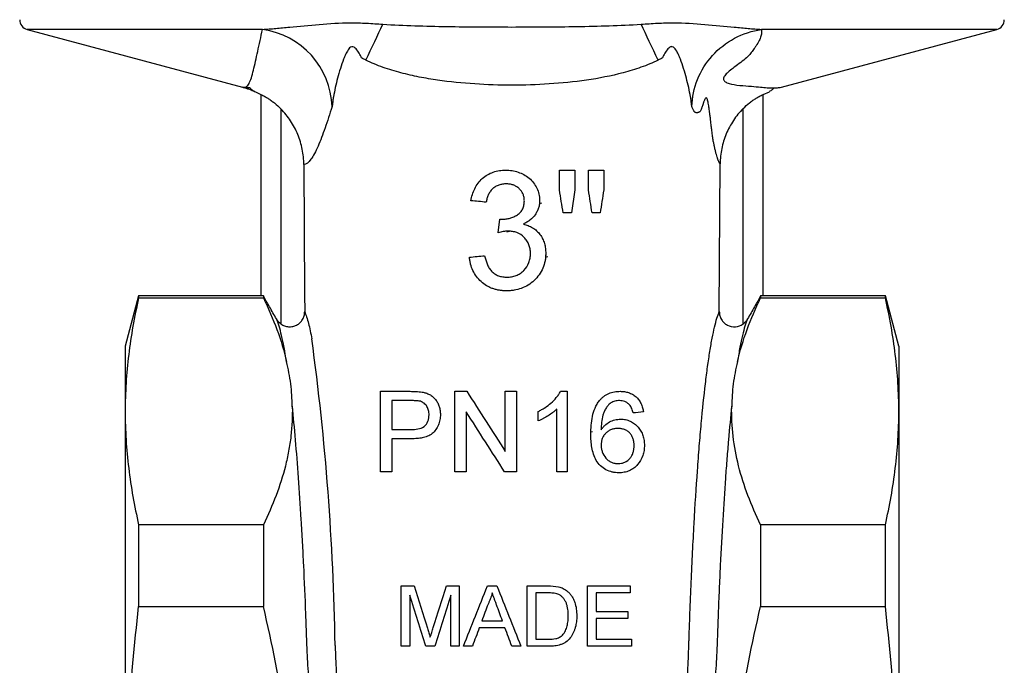
# Model space of a CAD drawing. Extents: x -61 to 595, y -13 to 401.
# Drawn here: x 491 to 589, y 216 to 280 of the extents above; entities that cross this region are included whole.
import ezdxf

# ---------------------------------------------------------------- set-up
doc = ezdxf.new("R2010")
doc.units = 0
doc.layers.get('0').update_dxf_attribs({"linetype": 'CONTINUOUS'})

msp = doc.modelspace()

# ---------------------------------------------------------------- linework, layer by layer
at = {"color": 7, "linetype": 'CONTINUOUS'}
for p, q in [((491.623, 279.263), (513.073, 273.515)), ((566.694, 273.516), (588.141, 279.263)), ((514.882, 272.786), (514.882, 252.763)), ((564.882, 272.786), (565.517, 273.042)), ((564.882, 252.763), (564.882, 272.786)), ((516.882, 271.357), (516.882, 249.967)), ((562.882, 249.967), (562.882, 271.389)), ((560.518, 251.195), (560.602, 265.896)), ((544.605, 263.295), (544.605, 265.263)), ((546.124, 265.263), (546.124, 263.295)), ((547.492, 263.295), (547.492, 265.263)), ((549.011, 265.263), (549.011, 263.295)), ((546.124, 263.295), (545.792, 261.009)), ((542.805, 261.977), (542.571, 261.929)), ((538.514, 259.034), (538.671, 260.401)), ((502.722, 252.763), (501.382, 247.763)), ((514.882, 252.763), (502.722, 252.763)), ((502.722, 252.763), (502.722, 252.557)), ((502.722, 252.557), (515.132, 252.557)), ((515.132, 252.754), (515.132, 252.557)), ((564.632, 252.754), (564.632, 252.557)), ((564.632, 252.557), (577.042, 252.557)), ((577.042, 252.763), (564.882, 252.763)), ((578.382, 247.763), (577.042, 252.763)), ((577.042, 252.557), (577.042, 252.763)), ((501.382, 247.763), (501.382, 241.265)), ((578.382, 247.763), (578.382, 241.265)), ((526.805, 235.263), (526.805, 243.263)), ((534.19, 235.263), (534.19, 243.263)), ((539.215, 237.293), (539.215, 243.263)), ((540.344, 243.263), (540.344, 235.263)), ((545.369, 243.263), (545.369, 235.263)), ((527.933, 242.34), (527.933, 239.468)), ((501.382, 241.265), (501.382, 199.263)), ((535.318, 241.232), (535.318, 235.263)), ((542.497, 240.317), (542.497, 241.263)), ((544.344, 235.263), (544.344, 241.497)), ((578.382, 241.265), (578.382, 199.263)), ((547.906, 239.218), (547.736, 239.202)), ((527.933, 238.545), (527.933, 235.263)), ((502.722, 229.973), (502.722, 221.846)), ((515.132, 229.973), (502.722, 229.973)), ((515.132, 229.973), (515.132, 221.846)), ((564.632, 229.973), (564.632, 221.846)), ((577.042, 229.973), (564.632, 229.973)), ((577.042, 221.846), (577.042, 229.973)), ((528.866, 217.903), (528.866, 223.903)), ((534.635, 223.903), (534.635, 217.903)), ((541.404, 217.903), (541.404, 223.903)), ((547.404, 217.903), (547.404, 223.903)), ((551.635, 223.903), (551.635, 223.211)), ((529.712, 222.98), (529.712, 217.903)), ((533.789, 217.903), (533.789, 222.98)), ((542.25, 223.211), (542.25, 218.595)), ((548.25, 223.211), (548.25, 221.365)), ((502.722, 221.846), (515.132, 221.846)), ((564.632, 221.846), (577.042, 221.846)), ((548.25, 220.672), (548.25, 218.595)), ((551.404, 221.365), (551.404, 220.672)), ((551.789, 218.595), (551.789, 217.903))]:
    msp.add_line(p, q, dxfattribs=at)
at = {"color": 8, "linetype": 'CONTINUOUS'}
for p, q in [((515.053, 279.263), (491.623, 279.263)), ((588.141, 279.263), (564.711, 279.263)), ((539.378, 259.139), (539.625, 259.189)), ((543.212, 256.824), (543.326, 256.854)), ((543.176, 256.617), (543.445, 256.681))]:
    msp.add_line(p, q, dxfattribs=at)
at = {"color": 7, "linetype": 'CONTINUOUS', "flags": 128}
for points in [[(525.327, 276.213), (525.553, 276.68), (525.777, 277.144), (525.999, 277.604), (526.218, 278.058), (526.432, 278.504), (526.64, 278.94), (526.843, 279.364), (527.038, 279.774)], [(554.437, 276.213), (554.211, 276.68), (553.987, 277.144), (553.765, 277.604), (553.546, 278.058), (553.332, 278.504), (553.124, 278.94), (552.921, 279.364), (552.726, 279.774)], [(519.162, 265.816), (519.236, 252.905), (519.246, 251.195)]]:
    msp.add_lwpolyline(points, dxfattribs=at)
at = {"color": 7, "linetype": 'CONTINUOUS'}
for centre, radius, start, end in [((491.882, 280.229), 1, 180, 255), ((587.882, 280.229), 1, 285, 0), ((513.957, 271.322), 8.016, 1.84772, 82.13835), ((264.873, 213.721), 257.442, 0.95152, 7.76242)]:
    msp.add_arc(centre, radius, start, end, dxfattribs=at)
for points, knots in [([(515.053, 279.263), (515.267, 279.275), (515.48, 279.292), (515.919, 279.327), (516.142, 279.346), (516.821, 279.406), (517.285, 279.45), (518.708, 279.584), (519.691, 279.68), (521.712, 279.847), (522.751, 279.919), (524.34, 279.922), (524.875, 279.906), (525.683, 279.865), (525.952, 279.848), (526.494, 279.813), (526.766, 279.792), (527.038, 279.774)], [0, 0, 0, 0, 0.0625, 0.0625, 0.125, 0.125, 0.25, 0.25, 0.5, 0.5, 0.75, 0.75, 0.875, 0.875, 0.9375, 0.9375, 1, 1, 1, 1]), ([(527.038, 279.774), (528.089, 279.705), (529.148, 279.663), (531.278, 279.595), (532.348, 279.571), (535.562, 279.517), (537.712, 279.503), (540.949, 279.503), (542.032, 279.507), (544.192, 279.523), (545.268, 279.535), (547.416, 279.571), (548.488, 279.595), (550.616, 279.663), (551.674, 279.705), (552.726, 279.774)], [0, 0, 0, 0, 0.125, 0.125, 0.25, 0.25, 0.5, 0.5, 0.625, 0.625, 0.75, 0.75, 0.875, 0.875, 1, 1, 1, 1]), ([(552.726, 279.774), (552.998, 279.792), (553.27, 279.813), (553.812, 279.849), (554.082, 279.865), (554.889, 279.906), (555.424, 279.922), (557.013, 279.919), (558.052, 279.847), (560.073, 279.68), (561.058, 279.584), (562.48, 279.45), (562.945, 279.406), (563.623, 279.346), (563.846, 279.327), (564.284, 279.292), (564.497, 279.275), (564.711, 279.263)], [0, 0, 0, 0, 0.0625, 0.0625, 0.125, 0.125, 0.25, 0.25, 0.5, 0.5, 0.75, 0.75, 0.875, 0.875, 0.9375, 0.9375, 1, 1, 1, 1]), ([(513.072, 273.516), (513.204, 273.48), (513.322, 273.494), (513.532, 273.62), (513.624, 273.731), (513.875, 274.185), (514.011, 274.648), (514.288, 275.753), (514.428, 276.394), (514.727, 277.768), (514.886, 278.502), (515.053, 279.263)], [0, 0, 0, 0, 0.125, 0.125, 0.25, 0.25, 0.5, 0.5, 0.75, 0.75, 1, 1, 1, 1]), ([(557.796, 271.581), (557.815, 272.503), (558.003, 273.424), (558.692, 275.15), (559.194, 275.955), (560.449, 277.349), (561.202, 277.938), (562.866, 278.827), (563.777, 279.126), (564.711, 279.263)], [0, 0, 0, 0, 0.25, 0.25, 0.5, 0.5, 0.75, 0.75, 1, 1, 1, 1]), ([(524.917, 276.426), (524.838, 276.582), (524.755, 276.737), (524.576, 277.039), (524.481, 277.188), (524.308, 277.384), (524.247, 277.444), (524.1, 277.535), (524.013, 277.56), (523.849, 277.526), (523.779, 277.475), (523.658, 277.358), (523.607, 277.29), (523.467, 277.081), (523.39, 276.931), (523.247, 276.625), (523.183, 276.469), (523.002, 276), (522.897, 275.682), (522.603, 274.731), (522.433, 274.095), (522.228, 273.167), (522.167, 272.863), (522.092, 272.421), (522.069, 272.277), (522.032, 271.995), (522.018, 271.858), (522.01, 271.732)], [0, 0, 0, 0, 0.0625, 0.0625, 0.125, 0.125, 0.15625, 0.15625, 0.1875, 0.1875, 0.21875, 0.21875, 0.25, 0.25, 0.3125, 0.3125, 0.375, 0.375, 0.5, 0.5, 0.75, 0.75, 0.875, 0.875, 0.9375, 0.9375, 1, 1, 1, 1]), ([(557.754, 271.732), (557.75, 271.795), (557.744, 271.862), (557.73, 271.996), (557.722, 272.065), (557.695, 272.275), (557.673, 272.419), (557.597, 272.863), (557.535, 273.172), (557.329, 274.101), (557.161, 274.73), (556.868, 275.678), (556.764, 275.995), (556.583, 276.464), (556.519, 276.62), (556.376, 276.926), (556.299, 277.078), (556.158, 277.288), (556.107, 277.355), (555.988, 277.472), (555.918, 277.524), (555.796, 277.551), (555.753, 277.551), (555.67, 277.532), (555.63, 277.514), (555.52, 277.447), (555.456, 277.384), (555.284, 277.189), (555.189, 277.04), (555.009, 276.738), (554.926, 276.582), (554.847, 276.426)], [0, 0, 0, 0, 0.03125, 0.03125, 0.0625, 0.0625, 0.125, 0.125, 0.25, 0.25, 0.5, 0.5, 0.625, 0.625, 0.6875, 0.6875, 0.75, 0.75, 0.78125, 0.78125, 0.8125, 0.8125, 0.828125, 0.828125, 0.84375, 0.84375, 0.875, 0.875, 0.9375, 0.9375, 1, 1, 1, 1]), ([(525.327, 276.213), (525.189, 276.281), (525.052, 276.352), (524.917, 276.426), (524.917, 276.426), (524.917, 276.426), (524.917, 276.426)], [0, 0, 0, 0, 0.0004611524, 0.0004611524, 0.0004611524, 0.0004612018, 0.0004612018, 0.0004612018, 0.0004612018]), ([(554.847, 276.426), (554.847, 276.426), (554.847, 276.426), (554.847, 276.426), (554.712, 276.352), (554.575, 276.281), (554.437, 276.213)], [-0.00000006, -0.00000006, -0.00000006, -0.00000006, 0, 0, 0, 0.0004611418, 0.0004611418, 0.0004611418, 0.0004611418]), ([(554.437, 276.213), (553.877, 275.935), (553.303, 275.699), (552.137, 275.284), (551.546, 275.105), (549.752, 274.631), (548.527, 274.397), (546.07, 274.04), (544.836, 273.917), (542.358, 273.755), (541.114, 273.716), (538.638, 273.716), (537.402, 273.755), (534.938, 273.916), (533.708, 274.038), (531.871, 274.304), (531.259, 274.407), (530.039, 274.648), (529.429, 274.785), (528.227, 275.103), (527.632, 275.282), (526.463, 275.698), (525.888, 275.934), (525.327, 276.213)], [0, 0, 0, 0, 0.0625, 0.0625, 0.125, 0.125, 0.25, 0.25, 0.375, 0.375, 0.5, 0.5, 0.625, 0.625, 0.75, 0.75, 0.8125, 0.8125, 0.875, 0.875, 0.9375, 0.9375, 1, 1, 1, 1]), ([(513.812, 273.453), (513.64, 273.459), (513.299, 273.471), (513.147, 273.501), (513.072, 273.516)], [0, 0, 0, 0, 0.503514, 1, 1, 1, 1]), ([(513.073, 273.515), (513.094, 273.51), (513.171, 273.489), (513.334, 273.442), (513.596, 273.358), (513.951, 273.229), (514.395, 273.042), (514.709, 272.877), (514.882, 272.786)], [0, 0, 0, 0, 0.034158, 0.121319, 0.261492, 0.454671, 0.700845, 1, 1, 1, 1]), ([(513.809, 273.451), (513.839, 273.398), (513.895, 273.298), (514.149, 273.159), (514.268, 273.094)], [0, 0, 0, 0, 0.528012, 1, 1, 1, 1]), ([(565.496, 273.094), (565.615, 273.159), (565.869, 273.298), (565.925, 273.398), (565.955, 273.451)], [0, 0, 0, 0, 0.4719981, 1, 1, 1, 1]), ([(565.952, 273.453), (566.124, 273.459), (566.465, 273.471), (566.617, 273.501), (566.692, 273.516)], [0, 0, 0, 0, 0.503519, 1, 1, 1, 1]), ([(514.882, 272.786), (514.882, 272.789), (514.899, 272.783), (514.963, 272.755), (515.012, 272.732), (515.136, 272.669), (515.212, 272.628), (515.383, 272.531), (515.478, 272.475), (515.682, 272.346), (515.79, 272.275), (516.009, 272.119), (516.122, 272.034), (516.457, 271.766), (516.674, 271.57), (516.882, 271.357)], [0, 0, 0, 0, 0.125, 0.125, 0.25, 0.25, 0.375, 0.375, 0.5, 0.5, 0.625, 0.625, 0.75, 0.75, 1, 1, 1, 1]), ([(560.602, 265.896), (560.59, 265.91), (560.566, 265.938), (560.529, 265.994), (560.492, 266.06), (560.454, 266.137), (560.417, 266.224), (560.379, 266.322), (560.34, 266.431), (560.288, 266.59), (560.222, 266.816), (560.142, 267.126), (560.063, 267.456), (560, 267.734), (559.954, 267.967), (559.92, 268.161), (559.885, 268.379), (559.849, 268.623), (559.813, 268.891), (559.77, 269.235), (559.714, 269.692), (559.655, 270.19), (559.6, 270.65), (559.557, 270.997), (559.518, 271.289), (559.465, 271.659), (559.397, 272.049), (559.311, 272.372), (559.22, 272.48), (559.129, 272.424), (559.031, 272.234), (558.956, 272.037), (558.887, 271.832), (558.836, 271.679), (558.779, 271.513), (558.723, 271.358), (558.663, 271.217), (558.598, 271.103), (558.545, 271.052), (558.503, 271.032), (558.47, 271.015), (558.437, 271.002), (558.406, 270.99), (558.375, 270.981), (558.345, 270.974), (558.316, 270.969), (558.288, 270.967), (558.261, 270.966), (558.234, 270.969), (558.208, 270.973), (558.183, 270.98), (558.144, 270.995), (558.092, 271.026), (558.027, 271.09), (557.965, 271.176), (557.906, 271.286), (557.85, 271.417), (557.813, 271.527), (557.796, 271.581)], [0, 0, 0, 0, 0.012507, 0.025177, 0.038015, 0.051027, 0.064214, 0.077583, 0.091137, 0.104879, 0.132545, 0.161779, 0.191878, 0.218292, 0.230532, 0.243306, 0.256629, 0.270515, 0.284975, 0.299921, 0.322457, 0.352588, 0.372374, 0.38997, 0.405381, 0.418617, 0.452058, 0.481686, 0.511606, 0.544967, 0.574665, 0.611507, 0.621523, 0.645562, 0.664368, 0.679555, 0.703417, 0.725461, 0.745736, 0.757258, 0.768505, 0.779478, 0.790177, 0.800603, 0.810755, 0.820635, 0.830241, 0.839575, 0.848636, 0.857426, 0.865944, 0.874191, 0.897298, 0.919525, 0.940889, 0.961408, 0.981104, 1, 1, 1, 1]), ([(562.882, 271.389), (563.091, 271.599), (563.309, 271.792), (563.645, 272.056), (563.759, 272.139), (563.978, 272.291), (564.085, 272.36), (564.289, 272.485), (564.384, 272.539), (564.553, 272.632), (564.629, 272.672), (564.752, 272.733), (564.8, 272.755), (564.865, 272.783), (564.882, 272.789), (564.882, 272.785)], [0, 0, 0, 0, 0.25, 0.25, 0.375, 0.375, 0.5, 0.5, 0.625, 0.625, 0.75, 0.75, 0.875, 0.875, 1, 1, 1, 1]), ([(521.968, 271.581), (521.739, 270.844), (521.508, 270.134), (521.046, 268.807), (520.814, 268.19), (520.346, 267.117), (520.112, 266.663), (519.639, 266.02), (519.402, 265.833), (519.162, 265.816)], [0, 0, 0, 0, 0.25, 0.25, 0.5, 0.5, 0.75, 0.75, 1, 1, 1, 1]), ([(519.162, 265.816), (519.159, 266.332), (519.107, 266.84), (518.956, 267.59), (518.894, 267.837), (518.746, 268.328), (518.659, 268.572), (518.366, 269.284), (518.127, 269.734), (517.566, 270.587), (517.239, 270.992), (516.882, 271.357)], [0, 0, 0, 0, 0.25, 0.25, 0.375, 0.375, 0.5, 0.5, 0.75, 0.75, 1, 1, 1, 1]), ([(562.882, 271.389), (562.702, 271.207), (562.531, 271.016), (562.21, 270.622), (561.91, 270.214), (561.65, 269.78), (561.411, 269.332), (561.301, 269.1), (561.007, 268.392), (560.86, 267.908), (560.658, 266.916), (560.605, 266.405), (560.602, 265.892)], [0, 0, 0, 0, 0.125, 0.125, 0.25, 0.375, 0.375, 0.5, 0.5, 0.75, 0.75, 1, 1, 1, 1]), ([(535.794, 262.224), (535.835, 262.431), (535.88, 262.637), (536.004, 263.037), (536.08, 263.231), (536.266, 263.607), (536.375, 263.792), (536.628, 264.13), (536.769, 264.286), (537.083, 264.57), (537.256, 264.697), (537.618, 264.909), (537.81, 264.996), (538.212, 265.136), (538.418, 265.184), (538.73, 265.232), (538.835, 265.245), (539.046, 265.259), (539.153, 265.261), (539.259, 265.263)], [0, 0, 0, 0, 0.125, 0.125, 0.25, 0.25, 0.375, 0.375, 0.5, 0.5, 0.625, 0.625, 0.75, 0.75, 0.875, 0.875, 0.9375, 0.9375, 1, 1, 1, 1]), ([(539.259, 265.263), (539.469, 265.256), (539.679, 265.247), (540.091, 265.184), (540.293, 265.134), (540.692, 264.999), (540.886, 264.914), (541.255, 264.716), (541.431, 264.6), (541.757, 264.33), (541.902, 264.179), (542.154, 263.848), (542.263, 263.665), (542.443, 263.284), (542.514, 263.087), (542.585, 262.779), (542.602, 262.674), (542.622, 262.463), (542.626, 262.357), (542.63, 262.25)], [0, 0, 0, 0, 0.125, 0.125, 0.25, 0.25, 0.375, 0.375, 0.5, 0.5, 0.625, 0.625, 0.75, 0.75, 0.875, 0.875, 0.9375, 0.9375, 1, 1, 1, 1]), ([(539.307, 263.896), (539.183, 263.891), (539.058, 263.886), (538.815, 263.851), (538.696, 263.821), (538.462, 263.739), (538.347, 263.686), (538.134, 263.558), (538.034, 263.483), (537.85, 263.311), (537.77, 263.216), (537.629, 263.011), (537.569, 262.9), (537.468, 262.672), (537.425, 262.556), (537.358, 262.318), (537.335, 262.195), (537.313, 262.072)], [0, 0, 0, 0, 0.125, 0.125, 0.25, 0.25, 0.375, 0.375, 0.5, 0.5, 0.625, 0.625, 0.75, 0.75, 0.875, 0.875, 1, 1, 1, 1]), ([(541.111, 262.201), (541.109, 262.317), (541.103, 262.432), (541.06, 262.659), (541.027, 262.771), (540.937, 262.985), (540.879, 263.083), (540.745, 263.271), (540.666, 263.357), (540.496, 263.515), (540.403, 263.584), (540.203, 263.705), (540.098, 263.751), (539.881, 263.825), (539.768, 263.852), (539.539, 263.888), (539.423, 263.894), (539.307, 263.896)], [0, 0, 0, 0, 0.125, 0.125, 0.25, 0.25, 0.375, 0.375, 0.5, 0.5, 0.625, 0.625, 0.75, 0.75, 0.875, 0.875, 1, 1, 1, 1]), ([(538.889, 260.385), (539.024, 260.39), (539.158, 260.395), (539.423, 260.427), (539.554, 260.455), (539.812, 260.528), (539.941, 260.573), (540.187, 260.684), (540.305, 260.749), (540.474, 260.859), (540.53, 260.898), (540.633, 260.985), (540.681, 261.032), (540.771, 261.131), (540.814, 261.183), (540.889, 261.296), (540.92, 261.355), (540.979, 261.476), (541.005, 261.538), (541.046, 261.666), (541.061, 261.733), (541.087, 261.865), (541.098, 261.931), (541.109, 262.065), (541.11, 262.133), (541.111, 262.201)], [0, 0, 0, 0, 0.125, 0.125, 0.25, 0.25, 0.375, 0.375, 0.5, 0.5, 0.5625, 0.5625, 0.625, 0.625, 0.6875, 0.6875, 0.75, 0.75, 0.8125, 0.8125, 0.875, 0.875, 0.9375, 0.9375, 1, 1, 1, 1]), ([(542.63, 262.25), (542.625, 262.124), (542.62, 261.998), (542.586, 261.75), (542.559, 261.628), (542.483, 261.388), (542.435, 261.269), (542.324, 261.044), (542.261, 260.936), (542.046, 260.627), (541.865, 260.443), (541.567, 260.211), (541.463, 260.14), (541.242, 260.013), (541.128, 259.957), (541.013, 259.9)], [0, 0, 0, 0, 0.125, 0.125, 0.25, 0.25, 0.375, 0.375, 0.5, 0.5, 0.75, 0.75, 0.875, 0.875, 1, 1, 1, 1]), ([(538.671, 260.401), (538.689, 260.399), (538.707, 260.397), (538.725, 260.395), (538.743, 260.394), (538.761, 260.392), (538.78, 260.39), (538.816, 260.388), (538.852, 260.386), (538.889, 260.385)], [0, 0, 0, 0, 0.0000547905, 0.0000547905, 0.0000547905, 0.0001095857, 0.0001095857, 0.0001095857, 0.0002191138, 0.0002191138, 0.0002191138, 0.0002191138]), ([(541.013, 259.9), (541.095, 259.88), (541.176, 259.859), (541.335, 259.811), (541.413, 259.783), (541.644, 259.69), (541.793, 259.619), (542.008, 259.487), (542.077, 259.439), (542.21, 259.339), (542.274, 259.286), (542.457, 259.118), (542.567, 258.994), (542.769, 258.728), (542.856, 258.584), (543.001, 258.285), (543.063, 258.131), (543.155, 257.809), (543.185, 257.644), (543.228, 257.313), (543.235, 257.146), (543.238, 256.978)], [0, 0, 0, 0, 0.0625, 0.0625, 0.125, 0.125, 0.25, 0.25, 0.3125, 0.3125, 0.375, 0.375, 0.5, 0.5, 0.625, 0.625, 0.75, 0.75, 0.875, 0.875, 1, 1, 1, 1]), ([(539.497, 259.195), (539.413, 259.193), (539.33, 259.191), (539.164, 259.173), (539.082, 259.16), (538.836, 259.117), (538.675, 259.077), (538.514, 259.034)], [0, 0, 0, 0, 0.25, 0.25, 0.5, 0.5, 1, 1, 1, 1]), ([(541.719, 256.99), (541.715, 257.137), (541.709, 257.283), (541.66, 257.568), (541.622, 257.708), (541.516, 257.982), (541.449, 258.115), (541.289, 258.357), (541.195, 258.468), (540.883, 258.78), (540.634, 258.942), (540.222, 259.099), (540.081, 259.137), (539.793, 259.186), (539.644, 259.192), (539.497, 259.195)], [0, 0, 0, 0, 0.125, 0.125, 0.25, 0.25, 0.375, 0.375, 0.5, 0.5, 0.75, 0.75, 0.875, 0.875, 1, 1, 1, 1]), ([(543.238, 256.978), (543.235, 256.852), (543.232, 256.726), (543.211, 256.477), (543.193, 256.353), (543.121, 255.986), (543.046, 255.743), (542.848, 255.28), (542.725, 255.064), (542.432, 254.659), (542.263, 254.468), (541.9, 254.122), (541.702, 253.968), (541.272, 253.702), (541.045, 253.593), (540.576, 253.421), (540.331, 253.358), (539.957, 253.297), (539.832, 253.283), (539.58, 253.267), (539.454, 253.264), (539.328, 253.261)], [0, 0, 0, 0, 0.0625, 0.0625, 0.125, 0.125, 0.25, 0.25, 0.375, 0.375, 0.5, 0.5, 0.625, 0.625, 0.75, 0.75, 0.875, 0.875, 0.9375, 0.9375, 1, 1, 1, 1]), ([(539.383, 254.628), (539.461, 254.629), (539.538, 254.63), (539.693, 254.641), (539.769, 254.651), (539.997, 254.689), (540.148, 254.726), (540.44, 254.838), (540.579, 254.908), (540.838, 255.079), (540.959, 255.181), (541.281, 255.517), (541.454, 255.784), (541.616, 256.219), (541.655, 256.371), (541.694, 256.602), (541.704, 256.679), (541.716, 256.834), (541.717, 256.912), (541.719, 256.99)], [0, 0, 0, 0, 0.0625, 0.0625, 0.125, 0.125, 0.25, 0.25, 0.375, 0.375, 0.5, 0.5, 0.75, 0.75, 0.875, 0.875, 0.9375, 0.9375, 1, 1, 1, 1]), ([(539.328, 253.261), (539.213, 253.263), (539.098, 253.265), (538.87, 253.281), (538.757, 253.295), (538.533, 253.33), (538.421, 253.351), (538.199, 253.404), (538.089, 253.438), (537.871, 253.515), (537.764, 253.557), (537.557, 253.654), (537.457, 253.708), (537.164, 253.885), (536.977, 254.023), (536.638, 254.333), (536.483, 254.501), (536.211, 254.87), (536.09, 255.07), (535.894, 255.483), (535.819, 255.699), (535.732, 256.033), (535.707, 256.147), (535.669, 256.374), (535.655, 256.489), (535.642, 256.603)], [0, 0, 0, 0, 0.0625, 0.0625, 0.125, 0.125, 0.1875, 0.1875, 0.25, 0.25, 0.3125, 0.3125, 0.375, 0.375, 0.5, 0.5, 0.625, 0.625, 0.75, 0.75, 0.875, 0.875, 0.9375, 0.9375, 1, 1, 1, 1]), ([(537.161, 256.755), (537.192, 256.617), (537.224, 256.479), (537.304, 256.209), (537.347, 256.075), (537.431, 255.88), (537.461, 255.816), (537.523, 255.689), (537.555, 255.625), (537.664, 255.442), (537.747, 255.328), (537.938, 255.12), (538.049, 255.027), (538.284, 254.871), (538.412, 254.81), (538.681, 254.715), (538.818, 254.68), (539.097, 254.636), (539.24, 254.63), (539.383, 254.628)], [0, 0, 0, 0, 0.125, 0.125, 0.25, 0.25, 0.3125, 0.3125, 0.375, 0.375, 0.5, 0.5, 0.625, 0.625, 0.75, 0.75, 0.875, 0.875, 1, 1, 1, 1]), ([(502.722, 252.557), (502.296, 250.675), (501.958, 248.793), (501.501, 245.029), (501.382, 243.147), (501.382, 241.265)], [0, 0, 0, 0, 0.5, 0.5, 1, 1, 1, 1]), ([(515.132, 252.754), (515.05, 252.757), (514.988, 252.759), (514.904, 252.762), (514.882, 252.763), (514.882, 252.763)], [0, 0, 0, 0, 0.5, 0.5, 1, 1, 1, 1]), ([(516.441, 250.458), (516.324, 250.662), (516.208, 250.865), (515.977, 251.269), (515.862, 251.471), (515.638, 251.863), (515.53, 252.054), (515.321, 252.42), (515.221, 252.598), (515.132, 252.754)], [0, 0, 0, 0, 0.25, 0.25, 0.5, 0.5, 0.75, 0.75, 1, 1, 1, 1]), ([(564.632, 252.754), (564.543, 252.597), (564.444, 252.423), (564.235, 252.055), (564.125, 251.861), (563.79, 251.274), (563.559, 250.87), (563.322, 250.458)], [0, 0, 0, 0, 0.25, 0.25, 0.5, 0.5, 1, 1, 1, 1]), ([(564.882, 252.763), (564.882, 252.763), (564.861, 252.762), (564.777, 252.759), (564.714, 252.757), (564.632, 252.754)], [0, 0, 0, 0, 0.5, 0.5, 1, 1, 1, 1]), ([(578.382, 241.265), (578.382, 243.147), (578.263, 245.029), (577.806, 248.793), (577.468, 250.675), (577.042, 252.557)], [0, 0, 0, 0, 0.5, 0.5, 1, 1, 1, 1]), ([(516.882, 249.967), (516.995, 249.886), (517.115, 249.822), (517.373, 249.728), (517.509, 249.699), (517.782, 249.678), (517.922, 249.686), (518.19, 249.741), (518.321, 249.788), (518.565, 249.914), (518.677, 249.994), (518.877, 250.184), (518.962, 250.291), (519.103, 250.528), (519.157, 250.655), (519.229, 250.92), (519.246, 251.059), (519.246, 251.195)], [0, 0, 0, 0, 0.125, 0.125, 0.25, 0.25, 0.375, 0.375, 0.5, 0.5, 0.625, 0.625, 0.75, 0.75, 0.875, 0.875, 1, 1, 1, 1]), ([(557.484, 217.996), (557.483, 218.013), (557.485, 218.03), (557.486, 218.064), (557.487, 218.114), (557.491, 218.233), (557.499, 218.468), (557.514, 218.939), (557.546, 219.875), (557.575, 220.669), (557.634, 222.245), (557.676, 223.281), (557.808, 226.316), (557.903, 228.249), (558.111, 231.94), (558.222, 233.699), (558.402, 236.203), (558.464, 237.018), (558.59, 238.584), (558.655, 239.335), (558.853, 241.496), (558.99, 242.815), (559.204, 244.61), (559.276, 245.178), (559.424, 246.253), (559.499, 246.76), (559.651, 247.706), (559.729, 248.145), (559.884, 248.95), (559.962, 249.316), (560.198, 250.306), (560.357, 250.823), (560.518, 251.195)], [0, 0, 0, 0, 0.000977, 0.000977, 0.001953, 0.003906, 0.007812, 0.015625, 0.03125, 0.0625, 0.0625, 0.125, 0.125, 0.25, 0.25, 0.375, 0.375, 0.4375, 0.4375, 0.5, 0.5, 0.625, 0.625, 0.6875, 0.6875, 0.75, 0.75, 0.8125, 0.8125, 0.875, 0.875, 1, 1, 1, 1]), ([(560.518, 251.195), (560.517, 251.057), (560.535, 250.921), (560.607, 250.656), (560.661, 250.528), (560.8, 250.293), (560.888, 250.183), (561.086, 249.995), (561.2, 249.914), (561.565, 249.724), (561.843, 249.667), (562.392, 249.709), (562.66, 249.808), (562.882, 249.967)], [0, 0, 0, 0, 0.125, 0.125, 0.25, 0.25, 0.375, 0.375, 0.5, 0.5, 0.75, 0.75, 1, 1, 1, 1]), ([(517.439, 246.225), (517.28, 247.234), (517.117, 248.095), (516.867, 249.161), (516.782, 249.478), (516.612, 250.029), (516.527, 250.264), (516.441, 250.458)], [0, 0, 0, 0, 0.5, 0.5, 0.75, 0.75, 1, 1, 1, 1]), ([(563.322, 250.458), (563.152, 250.071), (562.983, 249.524), (562.734, 248.466), (562.651, 248.073), (562.487, 247.209), (562.405, 246.736), (562.325, 246.225)], [0, 0, 0, 0, 0.5, 0.5, 0.75, 0.75, 1, 1, 1, 1]), ([(562.882, 249.967), (562.973, 250.032), (563.055, 250.107), (563.202, 250.271), (563.268, 250.362), (563.322, 250.458)], [0, 0, 0, 0, 0.5, 0.5, 1, 1, 1, 1]), ([(518.013, 241.773), (518.004, 242.145), (517.991, 242.517), (517.944, 243.261), (517.909, 243.633), (517.765, 244.747), (517.61, 245.486), (517.439, 246.225)], [0, 0, 0, 0, 0.25, 0.25, 0.5, 0.5, 1, 1, 1, 1]), ([(562.325, 246.225), (562.239, 245.856), (562.157, 245.486), (562.012, 244.745), (561.951, 244.374), (561.854, 243.631), (561.82, 243.26), (561.773, 242.517), (561.76, 242.145), (561.751, 241.773)], [0, 0, 0, 0, 0.25, 0.25, 0.5, 0.5, 0.75, 0.75, 1, 1, 1, 1]), ([(529.744, 243.263), (529.942, 243.262), (530.141, 243.259), (530.438, 243.244), (530.537, 243.238), (530.734, 243.219), (530.832, 243.203), (530.93, 243.188)], [0, 0, 0, 0, 0.5, 0.5, 0.75, 0.75, 1, 1, 1, 1]), ([(530.93, 243.188), (531.059, 243.163), (531.189, 243.137), (531.437, 243.058), (531.558, 243.009), (531.792, 242.887), (531.904, 242.813), (532.106, 242.645), (532.197, 242.548), (532.359, 242.337), (532.427, 242.225), (532.547, 241.991), (532.598, 241.868), (532.678, 241.615), (532.707, 241.487), (532.746, 241.228), (532.75, 241.095), (532.754, 240.963)], [0, 0, 0, 0, 0.125, 0.125, 0.25, 0.25, 0.375, 0.375, 0.5, 0.5, 0.625, 0.625, 0.75, 0.75, 0.875, 0.875, 1, 1, 1, 1]), ([(542.497, 241.263), (542.61, 241.321), (542.723, 241.379), (542.944, 241.502), (543.052, 241.568), (543.37, 241.777), (543.572, 241.93), (543.954, 242.265), (544.132, 242.442), (544.373, 242.73), (544.45, 242.829), (544.589, 243.038), (544.65, 243.15), (544.709, 243.263)], [0, 0, 0, 0, 0.125, 0.125, 0.25, 0.25, 0.5, 0.5, 0.75, 0.75, 0.875, 0.875, 1, 1, 1, 1]), ([(548.6, 242.354), (548.664, 242.427), (548.729, 242.499), (548.867, 242.635), (548.942, 242.697), (549.175, 242.874), (549.341, 242.97), (549.695, 243.122), (549.883, 243.178), (550.167, 243.231), (550.263, 243.243), (550.455, 243.258), (550.553, 243.26), (550.65, 243.263)], [0, 0, 0, 0, 0.125, 0.125, 0.25, 0.25, 0.5, 0.5, 0.75, 0.75, 0.875, 0.875, 1, 1, 1, 1]), ([(550.65, 243.263), (550.792, 243.26), (550.934, 243.255), (551.214, 243.214), (551.352, 243.183), (551.623, 243.094), (551.754, 243.036), (552.001, 242.897), (552.117, 242.812), (552.331, 242.622), (552.427, 242.518), (552.596, 242.289), (552.669, 242.164), (552.79, 241.906), (552.839, 241.772), (552.914, 241.495), (552.938, 241.353), (552.959, 241.212)], [0, 0, 0, 0, 0.125, 0.125, 0.25, 0.25, 0.375, 0.375, 0.5, 0.5, 0.625, 0.625, 0.75, 0.75, 0.875, 0.875, 1, 1, 1, 1]), ([(530.765, 242.269), (530.615, 242.306), (530.461, 242.32), (530.152, 242.338), (529.998, 242.339), (529.844, 242.34)], [0, 0, 0, 0, 0.5, 0.5, 1, 1, 1, 1]), ([(531.626, 240.931), (531.623, 241.002), (531.621, 241.074), (531.608, 241.215), (531.595, 241.284), (531.544, 241.491), (531.491, 241.626), (531.344, 241.87), (531.251, 241.982), (531.087, 242.116), (531.028, 242.157), (530.901, 242.222), (530.833, 242.246), (530.765, 242.269)], [0, 0, 0, 0, 0.125, 0.125, 0.25, 0.25, 0.5, 0.5, 0.75, 0.75, 0.875, 0.875, 1, 1, 1, 1]), ([(547.728, 239.008), (547.729, 239.303), (547.738, 239.597), (547.789, 240.185), (547.83, 240.476), (547.952, 241.053), (548.036, 241.333), (548.206, 241.734), (548.27, 241.864), (548.383, 242.053), (548.422, 242.116), (548.507, 242.238), (548.553, 242.296), (548.6, 242.354)], [0, 0, 0, 0, 0.25, 0.25, 0.5, 0.5, 0.75, 0.75, 0.875, 0.875, 0.9375, 0.9375, 1, 1, 1, 1]), ([(549.709, 242.103), (549.614, 242.024), (549.521, 241.944), (549.359, 241.764), (549.288, 241.666), (549.157, 241.459), (549.098, 241.35), (548.995, 241.128), (548.953, 241.014), (548.854, 240.661), (548.817, 240.416), (548.765, 239.929), (548.758, 239.684), (548.754, 239.439)], [0, 0, 0, 0, 0.125, 0.125, 0.25, 0.25, 0.375, 0.375, 0.5, 0.5, 0.75, 0.75, 1, 1, 1, 1]), ([(550.582, 242.34), (550.506, 242.337), (550.429, 242.335), (550.277, 242.316), (550.202, 242.3), (550.055, 242.26), (549.982, 242.236), (549.843, 242.175), (549.776, 242.139), (549.709, 242.103)], [0, 0, 0, 0, 0.25, 0.25, 0.5, 0.5, 0.75, 0.75, 1, 1, 1, 1]), ([(551.563, 241.929), (551.497, 241.993), (551.43, 242.055), (551.279, 242.16), (551.2, 242.204), (551.032, 242.273), (550.944, 242.299), (550.765, 242.332), (550.674, 242.337), (550.582, 242.34)], [0, 0, 0, 0, 0.25, 0.25, 0.5, 0.5, 0.75, 0.75, 1, 1, 1, 1]), ([(501.382, 241.265), (501.382, 239.383), (501.501, 237.501), (501.958, 233.737), (502.296, 231.855), (502.722, 229.973)], [0, 0, 0, 0, 0.5, 0.5, 1, 1, 1, 1]), ([(518.013, 241.773), (518.036, 240.787), (517.991, 239.797), (517.817, 238.308), (517.742, 237.81), (517.558, 236.819), (517.449, 236.325), (516.827, 233.86), (516.075, 231.909), (515.132, 229.973)], [0, 0, 0, 0, 0.25, 0.25, 0.375, 0.375, 0.5, 0.5, 1, 1, 1, 1]), ([(520.308, 205.254), (520.22, 207.07), (520.1, 208.885), (519.899, 211.58), (519.829, 212.475), (519.692, 214.253), (519.624, 215.138), (519.541, 216.453), (519.517, 216.889), (519.489, 217.54), (519.483, 217.754), (519.469, 218.182), (519.461, 218.395), (519.425, 219.457), (519.395, 220.295), (519.299, 222.774), (519.229, 224.381), (519.116, 226.724), (519.077, 227.494), (518.995, 229.01), (518.953, 229.758), (518.823, 231.947), (518.732, 233.336), (518.446, 237.301), (518.238, 239.676), (518.013, 241.773)], [0, 0, 0, 0, 0.125, 0.125, 0.1875, 0.1875, 0.25, 0.25, 0.28125, 0.28125, 0.296875, 0.296875, 0.3125, 0.3125, 0.375, 0.375, 0.5, 0.5, 0.5625, 0.5625, 0.625, 0.625, 0.75, 0.75, 1, 1, 1, 1]), ([(544.344, 241.497), (544.277, 241.433), (544.211, 241.369), (544.073, 241.249), (544.001, 241.192), (543.781, 241.025), (543.629, 240.922), (543.317, 240.728), (543.158, 240.635), (542.916, 240.506), (542.834, 240.464), (542.668, 240.387), (542.582, 240.352), (542.497, 240.317)], [0, 0, 0, 0, 0.125, 0.125, 0.25, 0.25, 0.5, 0.5, 0.75, 0.75, 0.875, 0.875, 1, 1, 1, 1]), ([(551.933, 241.109), (551.896, 241.256), (551.856, 241.404), (551.768, 241.614), (551.736, 241.683), (551.659, 241.812), (551.611, 241.871), (551.563, 241.929)], [0, 0, 0, 0, 0.5, 0.5, 0.75, 0.75, 1, 1, 1, 1]), ([(561.751, 241.773), (561.64, 240.737), (561.532, 239.624), (561.375, 237.835), (561.323, 237.219), (561.222, 235.946), (561.173, 235.292), (560.932, 231.956), (560.761, 229.061), (560.572, 225.161), (560.536, 224.367), (560.466, 222.75), (560.432, 221.924), (560.368, 220.262), (560.338, 219.424), (560.302, 218.37), (560.295, 218.158), (560.281, 217.735), (560.274, 217.523), (560.247, 216.883), (560.222, 216.451), (560.14, 215.149), (560.073, 214.27), (559.937, 212.496), (559.867, 211.601), (559.665, 208.9), (559.544, 207.073), (559.456, 205.254)], [0, 0, 0, 0, 0.125, 0.125, 0.1875, 0.1875, 0.25, 0.25, 0.5, 0.5, 0.5625, 0.5625, 0.625, 0.625, 0.6875, 0.6875, 0.703125, 0.703125, 0.71875, 0.71875, 0.75, 0.75, 0.8125, 0.8125, 0.875, 0.875, 1, 1, 1, 1]), ([(564.632, 229.973), (563.684, 231.919), (562.933, 233.873), (561.942, 237.804), (561.703, 239.782), (561.751, 241.773)], [0, 0, 0, 0, 0.5, 0.5, 1, 1, 1, 1]), ([(577.042, 229.973), (577.468, 231.855), (577.806, 233.737), (578.263, 237.501), (578.382, 239.383), (578.382, 241.265)], [0, 0, 0, 0, 0.5, 0.5, 1, 1, 1, 1]), ([(529.863, 239.468), (529.973, 239.47), (530.082, 239.472), (530.3, 239.489), (530.408, 239.503), (530.73, 239.568), (530.946, 239.637), (531.302, 239.899), (531.434, 240.083), (531.535, 240.339), (531.553, 240.392), (531.581, 240.497), (531.592, 240.551), (531.617, 240.712), (531.623, 240.821), (531.626, 240.931)], [0, 0, 0, 0, 0.125, 0.125, 0.25, 0.25, 0.5, 0.5, 0.75, 0.75, 0.8125, 0.8125, 0.875, 0.875, 1, 1, 1, 1]), ([(532.754, 240.963), (532.752, 240.874), (532.75, 240.784), (532.735, 240.607), (532.723, 240.519), (532.676, 240.257), (532.625, 240.084), (532.488, 239.753), (532.4, 239.598), (532.194, 239.306), (532.075, 239.169), (531.796, 238.948), (531.635, 238.861), (531.305, 238.728), (531.132, 238.679), (530.782, 238.605), (530.605, 238.58), (530.25, 238.551), (530.072, 238.548), (529.893, 238.545)], [0, 0, 0, 0, 0.0625, 0.0625, 0.125, 0.125, 0.25, 0.25, 0.375, 0.375, 0.5, 0.5, 0.625, 0.625, 0.75, 0.75, 0.875, 0.875, 1, 1, 1, 1]), ([(548.754, 239.439), (548.81, 239.518), (548.866, 239.596), (548.987, 239.745), (549.052, 239.815), (549.261, 240.012), (549.42, 240.128), (549.758, 240.307), (549.937, 240.376), (550.219, 240.448), (550.313, 240.466), (550.505, 240.487), (550.601, 240.49), (550.698, 240.494)], [0, 0, 0, 0, 0.125, 0.125, 0.25, 0.25, 0.5, 0.5, 0.75, 0.75, 0.875, 0.875, 1, 1, 1, 1]), ([(550.698, 240.494), (550.78, 240.491), (550.862, 240.489), (551.025, 240.475), (551.105, 240.463), (551.344, 240.412), (551.504, 240.362), (551.799, 240.224), (551.938, 240.141), (552.198, 239.942), (552.319, 239.829), (552.536, 239.585), (552.635, 239.452), (552.798, 239.168), (552.863, 239.019), (552.966, 238.71), (553.004, 238.549), (553.051, 238.225), (553.058, 238.061), (553.061, 237.897)], [0, 0, 0, 0, 0.0625, 0.0625, 0.125, 0.125, 0.25, 0.25, 0.375, 0.375, 0.5, 0.5, 0.625, 0.625, 0.75, 0.75, 0.875, 0.875, 1, 1, 1, 1]), ([(550.414, 239.571), (550.359, 239.57), (550.304, 239.569), (550.195, 239.56), (550.142, 239.553), (549.981, 239.524), (549.874, 239.496), (549.67, 239.417), (549.573, 239.368), (549.391, 239.249), (549.304, 239.179), (549.147, 239.028), (549.075, 238.946), (548.955, 238.764), (548.903, 238.665), (548.825, 238.462), (548.798, 238.356), (548.762, 238.138), (548.757, 238.028), (548.754, 237.918)], [0, 0, 0, 0, 0.0625, 0.0625, 0.125, 0.125, 0.25, 0.25, 0.375, 0.375, 0.5, 0.5, 0.625, 0.625, 0.75, 0.75, 0.875, 0.875, 1, 1, 1, 1]), ([(552.036, 237.865), (552.034, 237.976), (552.03, 238.087), (552, 238.305), (551.979, 238.413), (551.912, 238.624), (551.869, 238.728), (551.76, 238.921), (551.695, 239.012), (551.543, 239.175), (551.46, 239.248), (551.276, 239.373), (551.175, 239.424), (550.967, 239.501), (550.858, 239.527), (550.693, 239.554), (550.637, 239.561), (550.526, 239.569), (550.47, 239.57), (550.414, 239.571)], [0, 0, 0, 0, 0.125, 0.125, 0.25, 0.25, 0.375, 0.375, 0.5, 0.5, 0.625, 0.625, 0.75, 0.75, 0.875, 0.875, 0.9375, 0.9375, 1, 1, 1, 1]), ([(550.533, 235.16), (550.42, 235.163), (550.307, 235.167), (550.085, 235.189), (549.975, 235.207), (549.648, 235.283), (549.432, 235.363), (549.037, 235.574), (548.854, 235.71), (548.528, 236.021), (548.386, 236.195), (548.153, 236.586), (548.065, 236.793), (547.923, 237.219), (547.871, 237.44), (547.794, 237.885), (547.768, 238.108), (547.735, 238.557), (547.731, 238.782), (547.728, 239.008)], [0, 0, 0, 0, 0.0625, 0.0625, 0.125, 0.125, 0.25, 0.25, 0.375, 0.375, 0.5, 0.5, 0.625, 0.625, 0.75, 0.75, 0.875, 0.875, 1, 1, 1, 1]), ([(548.754, 237.918), (548.758, 237.802), (548.764, 237.685), (548.803, 237.458), (548.833, 237.346), (548.951, 237.016), (549.062, 236.809), (549.29, 236.541), (549.375, 236.461), (549.561, 236.321), (549.664, 236.262), (549.877, 236.17), (549.989, 236.136), (550.22, 236.093), (550.337, 236.087), (550.454, 236.083)], [0, 0, 0, 0, 0.125, 0.125, 0.25, 0.25, 0.5, 0.5, 0.625, 0.625, 0.75, 0.75, 0.875, 0.875, 1, 1, 1, 1]), ([(550.454, 236.083), (550.566, 236.086), (550.677, 236.093), (550.896, 236.134), (551.005, 236.166), (551.312, 236.301), (551.495, 236.441), (551.71, 236.697), (551.772, 236.792), (551.878, 236.989), (551.917, 237.094), (551.979, 237.31), (552.002, 237.42), (552.031, 237.641), (552.034, 237.753), (552.036, 237.865)], [0, 0, 0, 0, 0.125, 0.125, 0.25, 0.25, 0.5, 0.5, 0.625, 0.625, 0.75, 0.75, 0.875, 0.875, 1, 1, 1, 1]), ([(553.061, 237.897), (553.056, 237.723), (553.048, 237.549), (552.993, 237.209), (552.952, 237.041), (552.78, 236.546), (552.609, 236.236), (552.327, 235.902), (552.266, 235.841), (552.139, 235.723), (552.072, 235.668), (551.861, 235.515), (551.708, 235.429), (551.39, 235.291), (551.222, 235.241), (550.966, 235.191), (550.88, 235.179), (550.707, 235.163), (550.62, 235.161), (550.533, 235.16)], [0, 0, 0, 0, 0.125, 0.125, 0.25, 0.25, 0.5, 0.5, 0.5625, 0.5625, 0.625, 0.625, 0.75, 0.75, 0.875, 0.875, 0.9375, 0.9375, 1, 1, 1, 1]), ([(544.516, 223.817), (544.595, 223.796), (544.675, 223.775), (544.83, 223.723), (544.906, 223.692), (545.054, 223.62), (545.125, 223.58), (545.26, 223.489), (545.324, 223.438), (545.388, 223.387)], [0, 0, 0, 0, 0.25, 0.25, 0.5, 0.5, 0.75, 0.75, 1, 1, 1, 1]), ([(537.904, 223.211), (537.881, 223.115), (537.858, 223.019), (537.802, 222.829), (537.77, 222.736), (537.701, 222.551), (537.664, 222.459), (537.583, 222.279), (537.539, 222.191), (537.494, 222.103)], [0, 0, 0, 0, 0.25, 0.25, 0.5, 0.5, 0.75, 0.75, 1, 1, 1, 1]), ([(538.345, 222.019), (538.309, 222.118), (538.272, 222.217), (538.235, 222.317), (538.198, 222.416), (538.162, 222.516), (538.124, 222.615), (538.05, 222.813), (537.976, 223.011), (537.904, 223.211)], [0, 0, 0, 0, 0.000317851, 0.000317851, 0.000317851, 0.000635701, 0.000635701, 0.000635701, 0.001271289, 0.001271289, 0.001271289, 0.001271289]), ([(544.458, 223.087), (544.379, 223.116), (544.299, 223.138), (544.134, 223.171), (544.051, 223.181), (543.801, 223.208), (543.634, 223.209), (543.467, 223.211)], [0, 0, 0, 0, 0.25, 0.25, 0.5, 0.5, 1, 1, 1, 1]), ([(545.481, 220.949), (545.48, 221.054), (545.478, 221.158), (545.467, 221.368), (545.456, 221.472), (545.428, 221.68), (545.409, 221.783), (545.36, 221.984), (545.331, 222.084), (545.253, 222.277), (545.205, 222.372), (545.093, 222.551), (545.032, 222.636), (544.894, 222.795), (544.816, 222.869), (544.69, 222.963), (544.647, 222.993), (544.555, 223.044), (544.507, 223.066), (544.458, 223.087)], [0, 0, 0, 0, 0.125, 0.125, 0.25, 0.25, 0.375, 0.375, 0.5, 0.5, 0.625, 0.625, 0.75, 0.75, 0.875, 0.875, 0.9375, 0.9375, 1, 1, 1, 1]), ([(545.388, 223.387), (545.474, 223.312), (545.556, 223.234), (545.703, 223.064), (545.773, 222.976), (545.895, 222.786), (545.952, 222.686), (546.047, 222.481), (546.089, 222.377), (546.199, 222.059), (546.248, 221.837), (546.314, 221.389), (546.325, 221.162), (546.327, 220.936)], [0, 0, 0, 0, 0.125, 0.125, 0.25, 0.25, 0.375, 0.375, 0.5, 0.5, 0.75, 0.75, 1, 1, 1, 1]), ([(501.382, 199.263), (501.382, 203.037), (501.501, 206.805), (501.959, 214.332), (502.297, 218.091), (502.722, 221.846)], [0, 0, 0, 0, 0.5, 0.5, 1, 1, 1, 1]), ([(515.132, 176.68), (515.584, 178.535), (515.995, 180.409), (516.71, 184.156), (517.015, 186.033), (517.757, 191.675), (518.018, 195.453), (518.019, 201.146), (517.955, 203.048), (517.698, 206.861), (517.505, 208.775), (516.755, 214.451), (516.027, 218.172), (515.132, 221.846)], [0, 0, 0, 0, 0.125, 0.125, 0.25, 0.25, 0.5, 0.5, 0.625, 0.625, 0.75, 0.75, 1, 1, 1, 1]), ([(564.632, 176.68), (564.18, 178.535), (563.769, 180.409), (563.054, 184.156), (562.749, 186.033), (562.007, 191.675), (561.746, 195.453), (561.745, 201.146), (561.809, 203.048), (562.066, 206.861), (562.259, 208.775), (563.009, 214.451), (563.737, 218.172), (564.632, 221.846)], [0, 0, 0, 0, 0.125, 0.125, 0.25, 0.25, 0.5, 0.5, 0.625, 0.625, 0.75, 0.75, 1, 1, 1, 1]), ([(578.382, 199.263), (578.382, 203.037), (578.262, 206.805), (577.805, 214.332), (577.467, 218.091), (577.042, 221.846)], [0, 0, 0, 0, 0.5, 0.5, 1, 1, 1, 1]), ([(546.327, 220.936), (546.324, 220.74), (546.318, 220.544), (546.272, 220.159), (546.238, 219.969), (546.159, 219.688), (546.128, 219.595), (546.061, 219.41), (546.024, 219.318), (545.899, 219.052), (545.796, 218.885), (545.549, 218.577), (545.41, 218.44), (545.17, 218.27), (545.083, 218.221), (544.906, 218.133), (544.814, 218.097), (544.533, 218.005), (544.338, 217.964), (544.046, 217.925), (543.948, 217.916), (543.751, 217.905), (543.652, 217.904), (543.553, 217.903)], [0, 0, 0, 0, 0.125, 0.125, 0.25, 0.25, 0.3125, 0.3125, 0.375, 0.375, 0.5, 0.5, 0.625, 0.625, 0.6875, 0.6875, 0.75, 0.75, 0.875, 0.875, 0.9375, 0.9375, 1, 1, 1, 1]), ([(544.904, 219.02), (544.961, 219.085), (545.017, 219.15), (545.114, 219.292), (545.155, 219.366), (545.269, 219.596), (545.326, 219.761), (545.412, 220.093), (545.439, 220.262), (545.474, 220.603), (545.478, 220.776), (545.481, 220.949)], [0, 0, 0, 0, 0.125, 0.125, 0.25, 0.25, 0.5, 0.5, 0.75, 0.75, 1, 1, 1, 1]), ([(531.48, 219.693), (531.502, 219.619), (531.525, 219.546), (531.549, 219.473), (531.572, 219.4), (531.595, 219.326), (531.617, 219.253), (531.662, 219.106), (531.708, 218.959), (531.75, 218.812)], [0, 0, 0, 0, 0.0002304124, 0.0002304124, 0.0002304124, 0.0004608275, 0.0004608275, 0.0004608275, 0.0009216166, 0.0009216166, 0.0009216166, 0.0009216166]), ([(531.75, 218.812), (531.774, 218.892), (531.798, 218.971), (531.821, 219.051), (531.845, 219.13), (531.871, 219.209), (531.896, 219.289), (531.92, 219.368), (531.944, 219.448), (531.969, 219.527), (531.995, 219.606), (532.02, 219.686), (532.045, 219.765)], [0, 0, 0, 0, 0.0002494208, 0.0002494208, 0.0002494208, 0.0004988838, 0.0004988838, 0.0004988838, 0.0007483392, 0.0007483392, 0.0007483392, 0.0009977895, 0.0009977895, 0.0009977895, 0.0009977895]), ([(543.487, 218.595), (543.741, 218.599), (543.996, 218.608), (544.368, 218.696), (544.486, 218.738), (544.654, 218.825), (544.709, 218.858), (544.812, 218.932), (544.858, 218.976), (544.904, 219.02)], [0, 0, 0, 0, 0.5, 0.5, 0.75, 0.75, 0.875, 0.875, 1, 1, 1, 1]), ([(522.28, 217.996), (522.282, 217.97), (522.282, 217.943), (522.283, 217.889), (522.285, 217.808), (522.287, 217.728), (522.292, 217.566), (522.295, 217.459), (522.306, 217.135), (522.314, 216.919), (522.34, 216.271), (522.359, 215.838), (522.422, 214.537), (522.468, 213.667), (522.605, 211.05), (522.695, 209.298), (522.768, 207.541)], [0, 0, 0, 0, 0.007812, 0.007812, 0.015625, 0.03125, 0.03125, 0.0625, 0.0625, 0.125, 0.125, 0.25, 0.25, 0.5, 0.5, 1, 1, 1, 1]), ([(556.996, 207.541), (557.069, 209.298), (557.159, 211.052), (557.296, 213.669), (557.342, 214.539), (557.405, 215.839), (557.424, 216.272), (557.459, 217.136), (557.474, 217.569), (557.484, 217.996)], [0, 0, 0, 0, 0.5, 0.5, 0.75, 0.75, 0.875, 0.875, 1, 1, 1, 1])]:
    msp.add_open_spline(points, degree=3, knots=knots, dxfattribs=at)
at = {"color": 8, "linetype": 'CONTINUOUS'}
for points, knots in [([(564.711, 279.263), (564.723, 279.163), (564.749, 278.942), (564.672, 278.57), (564.492, 278.127), (564.241, 277.713), (563.96, 277.315), (563.706, 276.962), (563.369, 276.549), (562.817, 276.098), (562.243, 275.672), (561.707, 275.274), (561.285, 274.921), (560.979, 274.575), (560.884, 274.28), (561.071, 274.045), (561.597, 273.828), (562.543, 273.679), (563.748, 273.61), (564.638, 273.525), (565.278, 273.454), (565.762, 273.443), (565.936, 273.452), (565.952, 273.453)], [0, 0, 0, 0, 0.035764, 0.078643, 0.128562, 0.186513, 0.217645, 0.261515, 0.305334, 0.356305, 0.406838, 0.442003, 0.484409, 0.523777, 0.562531, 0.599572, 0.639704, 0.711874, 0.784371, 0.854656, 0.923483, 0.992993, 1, 1, 1, 1]), ([(519.246, 251.195), (519.376, 250.852), (519.617, 250.217), (519.85, 249.035), (519.957, 248.493)], [0, 0, 0, 0, 0.541252, 1, 1, 1, 1])]:
    msp.add_open_spline(points, degree=3, knots=knots, dxfattribs=at)
at = {"color": 7, "linetype": 'CONTINUOUS'}
for points in [[(522.01, 271.732), (521.996, 271.676), (521.982, 271.626), (521.968, 271.581)], [(557.796, 271.581), (557.781, 271.626), (557.768, 271.676), (557.754, 271.732)], [(544.605, 265.263), (545.111, 265.263), (545.618, 265.263), (546.124, 265.263)], [(547.492, 265.263), (547.998, 265.263), (548.504, 265.263), (549.011, 265.263)], [(544.975, 261.009), (544.852, 261.771), (544.728, 262.533), (544.605, 263.295)], [(547.855, 261.009), (547.734, 261.771), (547.613, 262.533), (547.492, 263.295)], [(549.011, 263.295), (548.892, 262.533), (548.773, 261.771), (548.655, 261.009)], [(537.313, 262.072), (536.806, 262.123), (536.3, 262.174), (535.794, 262.224)], [(545.792, 261.009), (545.52, 261.009), (545.248, 261.009), (544.975, 261.009)], [(548.655, 261.009), (548.388, 261.009), (548.121, 261.009), (547.855, 261.009)], [(535.642, 256.603), (536.148, 256.654), (536.654, 256.704), (537.161, 256.755)], [(515.132, 252.557), (516.155, 250.458), (516.948, 248.349), (517.439, 246.225)], [(562.325, 246.225), (562.819, 248.358), (563.613, 250.467), (564.632, 252.557)], [(516.882, 249.967), (516.701, 250.097), (516.552, 250.265), (516.441, 250.458)], [(526.805, 243.263), (527.785, 243.263), (528.764, 243.263), (529.744, 243.263)], [(534.19, 243.263), (534.587, 243.263), (534.985, 243.263), (535.382, 243.263)], [(535.382, 243.263), (536.66, 241.273), (537.938, 239.283), (539.215, 237.293)], [(539.215, 243.263), (539.591, 243.263), (539.967, 243.263), (540.344, 243.263)], [(544.709, 243.263), (544.929, 243.263), (545.149, 243.263), (545.369, 243.263)], [(529.844, 242.34), (529.207, 242.34), (528.57, 242.34), (527.933, 242.34)], [(539.151, 235.263), (537.873, 237.253), (536.596, 239.243), (535.318, 241.232)], [(552.959, 241.212), (552.617, 241.177), (552.275, 241.143), (551.933, 241.109)], [(527.933, 239.468), (528.576, 239.468), (529.219, 239.468), (529.863, 239.468)], [(529.893, 238.545), (529.24, 238.545), (528.586, 238.545), (527.933, 238.545)], [(527.933, 235.263), (527.557, 235.263), (527.181, 235.263), (526.805, 235.263)], [(535.318, 235.263), (534.942, 235.263), (534.566, 235.263), (534.19, 235.263)], [(540.344, 235.263), (539.946, 235.263), (539.549, 235.263), (539.151, 235.263)], [(545.369, 235.263), (545.027, 235.263), (544.685, 235.263), (544.344, 235.263)], [(528.866, 223.903), (529.29, 223.903), (529.714, 223.903), (530.138, 223.903)], [(530.138, 223.903), (530.586, 222.5), (531.033, 221.096), (531.48, 219.693)], [(532.045, 219.765), (532.487, 221.144), (532.93, 222.524), (533.373, 223.903)], [(533.373, 223.903), (533.793, 223.903), (534.214, 223.903), (534.635, 223.903)], [(535.045, 217.903), (535.839, 219.903), (536.633, 221.903), (537.427, 223.903)], [(537.427, 223.903), (537.745, 223.903), (538.063, 223.903), (538.381, 223.903)], [(538.381, 223.903), (539.175, 221.903), (539.969, 219.903), (540.763, 217.903)], [(541.404, 223.903), (542.088, 223.903), (542.772, 223.903), (543.456, 223.903)], [(543.456, 223.903), (543.811, 223.902), (544.168, 223.893), (544.516, 223.817)], [(547.404, 223.903), (548.815, 223.903), (550.225, 223.903), (551.635, 223.903)], [(531.303, 217.903), (530.773, 219.595), (530.242, 221.288), (529.712, 222.98)], [(533.789, 222.98), (533.255, 221.288), (532.721, 219.595), (532.188, 217.903)], [(543.467, 223.211), (543.061, 223.211), (542.656, 223.211), (542.25, 223.211)], [(551.635, 223.211), (550.507, 223.211), (549.379, 223.211), (548.25, 223.211)], [(537.494, 222.103), (537.289, 221.549), (537.085, 220.995), (536.88, 220.442)], [(538.928, 220.442), (538.734, 220.967), (538.539, 221.493), (538.345, 222.019)], [(548.25, 221.365), (549.302, 221.365), (550.353, 221.365), (551.404, 221.365)], [(551.404, 220.672), (550.353, 220.672), (549.302, 220.672), (548.25, 220.672)], [(536.625, 219.749), (536.398, 219.134), (536.17, 218.519), (535.943, 217.903)], [(539.183, 219.749), (538.33, 219.749), (537.478, 219.749), (536.625, 219.749)], [(536.88, 220.442), (537.563, 220.442), (538.245, 220.442), (538.928, 220.442)], [(539.866, 217.903), (539.638, 218.519), (539.41, 219.134), (539.183, 219.749)], [(542.25, 218.595), (542.663, 218.595), (543.075, 218.595), (543.487, 218.595)], [(548.25, 218.595), (549.43, 218.595), (550.61, 218.595), (551.789, 218.595)], [(529.712, 217.903), (529.43, 217.903), (529.148, 217.903), (528.866, 217.903)], [(532.188, 217.903), (531.893, 217.903), (531.598, 217.903), (531.303, 217.903)], [(534.635, 217.903), (534.353, 217.903), (534.071, 217.903), (533.789, 217.903)], [(535.943, 217.903), (535.643, 217.903), (535.344, 217.903), (535.045, 217.903)], [(540.763, 217.903), (540.464, 217.903), (540.165, 217.903), (539.866, 217.903)], [(543.553, 217.903), (542.837, 217.903), (542.12, 217.903), (541.404, 217.903)], [(551.789, 217.903), (550.328, 217.903), (548.866, 217.903), (547.404, 217.903)]]:
    msp.add_open_spline(points, degree=3, dxfattribs=at)

doc.saveas('drawing.dxf')
